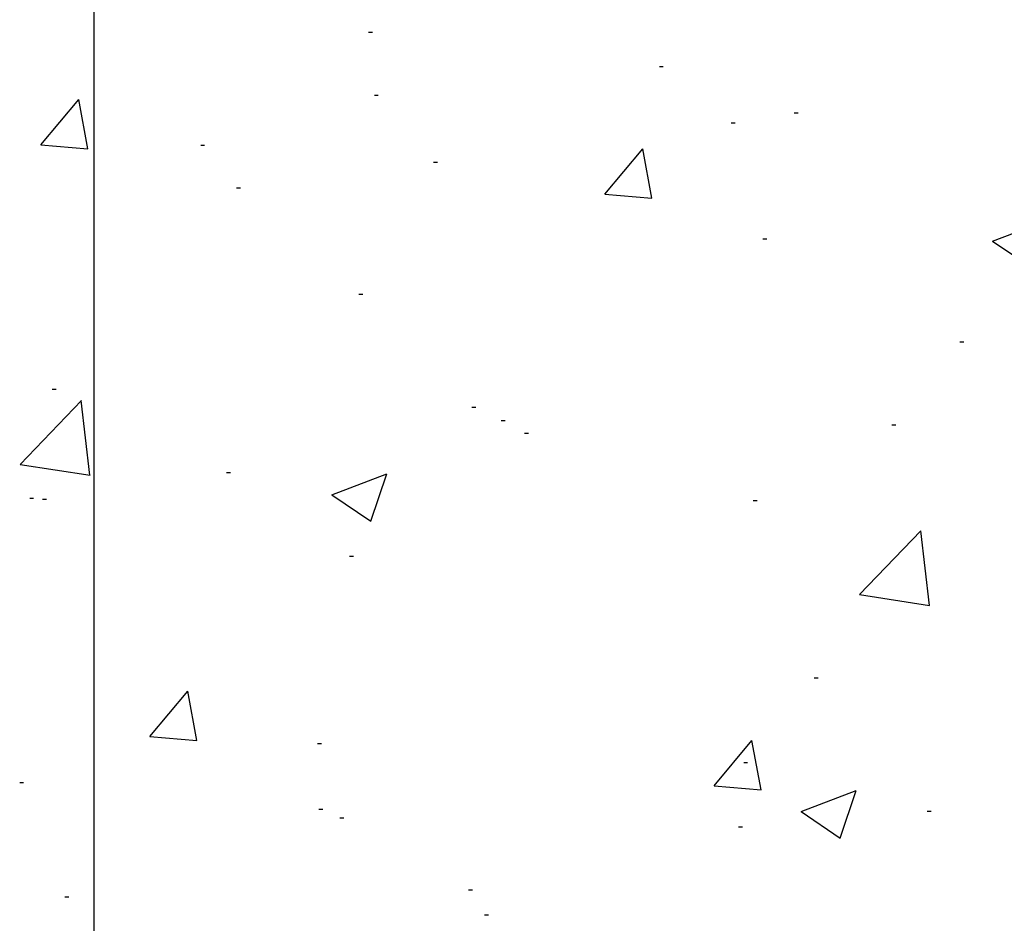
# Model space of a CAD drawing. Units: millimetres. Extents: x -1287 to -98, y 0 to 841.
# Drawn here: x -1067 to -1042, y 96 to 119 of the extents above; entities that cross this region are included whole.
import ezdxf

# ---------------------------------------------------------------- set-up
doc = ezdxf.new("R2010")
doc.units = ezdxf.units.MM
doc.header["$PDMODE"] = 35
doc.header["$PDSIZE"] = 2
doc.layers.add('02_Bemassung', color=4, linetype='Continuous')
doc.layers.add('Wand', color=7, linetype='Continuous')
doc.styles.get("Standard").update_dxf_attribs({"font": 'ISOCP.SHX', "width": 0.8})
doc.dimstyles.new('Dorma', dxfattribs={"dimtxt": 4, "dimasz": 3.5, "dimexe": 1, "dimexo": 1, "dimgap": 1.5, "dimtad": 1, "dimdec": 1, "dimrnd": 0.5, "dimzin": 9, "dimtxsty": 'Standard', "dimcen": 0.1, "dimclrd": 256, "dimclre": 256, "dimclrt": 256, "dimadec": 1, "dimazin": 2, "dimtp": 0.1, "dimtm": 0.1, "dimtfac": 1, "dimtdec": 1, "dimtmove": 0, "dimatfit": 3, "dimfxl": 1, "dimtolj": 1, "dimtzin": 0, "dimlwe": -1, "dimarcsym": 0})

# ---------------------------------------------------------------- blocks, each defined once
blk = doc.blocks.new('*D123')
at = {"layer": '02_Bemassung', "transparency": 16777216}
for p, q in [((106.005, 5.101), (106.005, -94.091)), ((0, 0.26), (0, -94.091))]:
    blk.add_line(p, q, dxfattribs=at)
at = {"layer": '02_Bemassung', "lineweight": -2, "transparency": 16777216}
blk.add_line((3.5, -93.091), (102.505, -93.091), dxfattribs=at)
at = {"layer": '02_Bemassung', "transparency": 16777216}
for points in [[(3.5, -92.508), (3.5, -93.674), (0, -93.091)], [(102.505, -92.508), (102.505, -93.674), (106.005, -93.091)]]:
    blk.add_solid(points, dxfattribs=at)
at = {"layer": 'Defpoints', "color": 0, "transparency": 16777216}
for p in [(106.005, 6.101), (0, 1.26), (106.005, -93.091)]:
    blk.add_point(p, dxfattribs=at)
at = {"layer": '02_Bemassung', "transparency": 16777216, "insert": (52.978, -89.591), "char_height": 4, "attachment_point": 5}
blk.add_mtext('\\A1;106', dxfattribs=at)
blk = doc.blocks.new('125')
at = {"color": 1, "linetype": 'Continuous'}
for p, q in [((-1059.292, -141.899), (-1059.192, -141.899)), ((-1051.897, -142.769), (-1051.797, -142.769)), ((-1067.627, -144.757), (-1066.663, -143.608)), ((-1066.432, -144.862), (-1066.664, -143.608)), ((-1059.144, -143.496), (-1059.044, -143.496)), ((-1048.468, -143.947), (-1048.368, -143.947)), ((-1050.067, -144.202), (-1049.967, -144.202)), ((-1067.627, -144.757), (-1066.431, -144.862)), ((-1063.56, -144.771), (-1063.46, -144.771)), ((-1053.282, -146.012), (-1052.317, -144.863)), ((-1052.087, -146.117), (-1052.318, -144.863)), ((-1057.641, -145.199), (-1057.541, -145.199)), ((-1062.648, -145.858), (-1062.548, -145.858)), ((-1053.282, -146.012), (-1052.086, -146.117)), ((-1043.425, -147.21), (-1042.025, -146.673)), ((-1049.267, -147.148), (-1049.167, -147.148)), ((-1043.425, -147.21), (-1042.43, -147.881)), ((-1059.536, -148.557), (-1059.436, -148.557)), ((-1044.258, -149.768), (-1044.158, -149.768)), ((-1067.34, -150.976), (-1067.24, -150.976)), ((-1068.153, -152.886), (-1066.595, -151.262)), ((-1066.376, -153.162), (-1066.597, -151.262)), ((-1056.664, -151.427), (-1056.564, -151.427)), ((-1055.922, -151.77), (-1055.822, -151.77)), ((-1045.987, -151.878), (-1045.887, -151.878)), ((-1055.328, -152.09), (-1055.228, -152.09)), ((-1068.153, -152.886), (-1066.375, -153.162)), ((-1062.903, -153.087), (-1062.803, -153.087)), ((-1060.23, -153.661), (-1058.829, -153.123)), ((-1059.236, -154.332), (-1058.83, -153.123)), ((-1060.23, -153.661), (-1059.235, -154.332)), ((-1067.909, -153.746), (-1067.809, -153.746)), ((-1067.586, -153.772), (-1067.486, -153.772)), ((-1049.51, -153.806), (-1049.41, -153.806)), ((-1046.808, -156.196), (-1045.251, -154.573)), ((-1045.031, -156.472), (-1045.252, -154.573)), ((-1059.779, -155.214), (-1059.679, -155.214)), ((-1046.808, -156.196), (-1045.03, -156.472)), ((-1047.958, -158.315), (-1047.858, -158.315)), ((-1064.852, -159.801), (-1063.888, -158.652)), ((-1063.657, -159.906), (-1063.889, -158.652)), ((-1064.852, -159.801), (-1063.656, -159.906)), ((-1060.589, -159.978), (-1060.489, -159.978)), ((-1050.507, -161.056), (-1049.542, -159.907)), ((-1049.312, -161.161), (-1049.543, -159.907)), ((-1049.753, -160.464), (-1049.653, -160.464)), ((-1068.164, -160.975), (-1068.064, -160.975)), ((-1050.507, -161.056), (-1049.311, -161.161)), ((-1048.292, -161.713), (-1046.891, -161.176)), ((-1047.298, -162.384), (-1046.892, -161.176)), ((-1060.559, -161.647), (-1060.459, -161.647)), ((-1048.292, -161.713), (-1047.297, -162.384)), ((-1045.084, -161.701), (-1044.984, -161.701)), ((-1060.022, -161.872), (-1059.922, -161.872)), ((-1049.882, -162.098), (-1049.782, -162.098)), ((-1056.748, -163.703), (-1056.648, -163.703)), ((-1067.018, -163.882), (-1066.918, -163.882)), ((-1056.342, -164.333), (-1056.242, -164.333))]:
    blk.add_line(p, q, dxfattribs=at)
blk = doc.blocks.new('*U105')
at = {"layer": 'Wand'}
blk.add_blockref('125', (1172.285, 123.769), dxfattribs=at)
at = {"layer": '02_Bemassung'}
dim = blk.add_linear_dim(base=(106.005, -93.091), p1=(0, 1.26), p2=(106.005, 6.101), dimstyle='Dorma', override={"dimdec": 0}, dxfattribs=at)
dim.commit()
dim.dimension.update_dxf_attribs({"geometry": '*D123', "text_midpoint": (52.978, -93.091), "dimtype": 160})

msp = doc.modelspace()

# ---------------------------------------------------------------- block references
msp.add_blockref('*U105', (-1171.191, 137.262))

doc.saveas('drawing.dxf')
